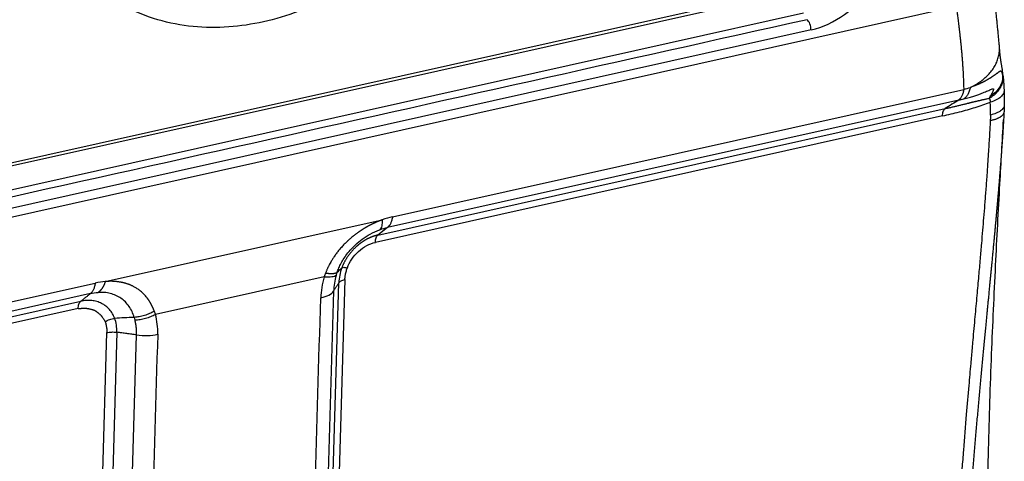
# Model space of a CAD drawing. Units: millimetres. Extents: x 1223 to 1680, y 481 to 804.
# Drawn here: x 1313 to 1350, y 546 to 562 of the extents above; entities that cross this region are included whole.
import ezdxf

# ---------------------------------------------------------------- set-up
doc = ezdxf.new("R2010")
doc.units = ezdxf.units.MM
doc.header["$LTSCALE"] = 65.395
doc.layers.add('1', color=7, linetype='CONTINUOUS', true_color=0xffffff)

msp = doc.modelspace()

# ---------------------------------------------------------------- linework, layer by layer
at = {"layer": '1', "color": 0, "linetype": 'Continuous', "lineweight": 25}
for p, q in [((1300.573, 554.192), (1342.373, 563.507)), ((1342.386, 563.373), (1300.585, 554.059)), ((1295.536, 551.019), (1348.326, 562.782)), ((1300.759, 553.215), (1342.559, 562.53)), ((1342.841, 561.887), (1301.04, 552.573)), ((1327.036, 554.836), (1348.608, 559.643)), ((1326.484, 554.145), (1347.904, 558.918)), ((1348.426, 559.243), (1326.851, 554.436)), ((1347.808, 558.642), (1326.389, 553.869)), ((1316.188, 552.39), (1326.648, 554.721)), ((1326.851, 554.436), (1326.484, 554.145)), ((1294.237, 547.528), (1315.81, 552.335)), ((1324.454, 552.563), (1318.082, 551.143)), ((1324.582, 537.852), (1325.007, 552.343)), ((1325.239, 552.467), (1324.814, 537.975)), ((1315.625, 551.934), (1294.05, 547.127)), ((1324.811, 552.032), (1324.386, 537.541)), ((1293.839, 546.871), (1315.258, 551.643)), ((1315.163, 551.368), (1293.743, 546.595)), ((1315.821, 535.971), (1316.245, 550.463)), ((1316.625, 550.475), (1316.2, 535.984)), ((1316.946, 535.883), (1317.371, 550.374))]:
    msp.add_line(p, q, dxfattribs=at)
for centre, major_axis, ratio, start_param, end_param in [((1342.928, 564.876), (1.98, 2.64), 0.777014, 3.878632, 5.711106), ((1342.689, 562.001), (0.065, -0.293), 0.466116, 1.072155, 2.667312), ((1342.396, 556.983), (-5.018, -6.689), 0.777031, 2.319137, 2.383444), ((1323.796, 552.169), (-1.05, 0.031), 0.423066, 2.11112, 2.896598), ((1317.638, 550.797), (1.05, -0.031), 0.423066, 4.467241, 5.252741)]:
    msp.add_ellipse(centre, major_axis=major_axis, ratio=ratio, start_param=start_param, end_param=end_param, dxfattribs=at)
for points, knots in [([(1330.902, 570.509), (1330.619, 569.604), (1329.75, 567.667), (1327.595, 565.006), (1325.321, 563.378), (1323.482, 562.553), (1322.167, 562.165), (1320.858, 561.968), (1319.043, 561.98), (1316.835, 562.609), (1314.81, 564.339), (1314.044, 565.911), (1313.81, 566.701)], [0, 0, 0, 0, 0.117269, 0.244858, 0.372447, 0.436241, 0.500035, 0.56383, 0.627624, 0.755213, 0.882802, 1, 1, 1, 1]), ([(1348.326, 562.782), (1348.329, 562.762), (1348.335, 562.719), (1348.344, 562.652), (1348.354, 562.577), (1348.365, 562.496), (1348.376, 562.408), (1348.389, 562.312), (1348.402, 562.21), (1348.415, 562.101), (1348.43, 561.981), (1348.445, 561.851), (1348.46, 561.716), (1348.475, 561.584), (1348.489, 561.454), (1348.502, 561.327), (1348.515, 561.191), (1348.528, 561.045), (1348.541, 560.889), (1348.554, 560.733), (1348.565, 560.577), (1348.574, 560.436), (1348.585, 560.254), (1348.594, 560.07), (1348.601, 559.88), (1348.605, 559.75), (1348.607, 559.675), (1348.608, 559.643)], [0, 0, 0, 0, 0.019741, 0.041693, 0.065858, 0.092234, 0.120823, 0.151623, 0.184634, 0.219856, 0.257288, 0.301532, 0.344901, 0.387396, 0.429017, 0.469767, 0.509644, 0.559285, 0.608857, 0.658359, 0.707791, 0.757151, 0.792125, 0.879143, 0.93003, 0.970315, 1, 1, 1, 1]), ([(1348.859, 559.72), (1348.985, 559.78), (1349.106, 559.849), (1349.276, 559.968), (1349.331, 560.01), (1349.435, 560.099), (1349.484, 560.145), (1349.577, 560.242), (1349.621, 560.293), (1349.7, 560.397), (1349.737, 560.451), (1349.802, 560.562), (1349.83, 560.619), (1349.879, 560.734), (1349.899, 560.793), (1349.931, 560.911), (1349.943, 560.971), (1349.958, 561.091), (1349.961, 561.151), (1349.959, 561.255), (1349.956, 561.299), (1349.951, 561.343)], [0, 0, 0, 0, 0.186176, 0.186176, 0.279265, 0.279265, 0.372353, 0.372353, 0.465441, 0.465441, 0.558529, 0.558529, 0.651617, 0.651617, 0.744706, 0.744706, 0.837794, 0.837794, 0.930882, 0.930882, 1, 1, 1, 1]), ([(1350.082, 560.197), (1350.081, 560.202), (1350.078, 560.212), (1350.074, 560.227), (1350.07, 560.241), (1350.066, 560.255), (1350.062, 560.267), (1350.057, 560.279), (1350.053, 560.29), (1350.049, 560.299), (1350.045, 560.307), (1350.041, 560.313), (1350.036, 560.318), (1350.032, 560.321), (1350.028, 560.323), (1350.024, 560.324), (1350.02, 560.324), (1350.017, 560.324), (1350.013, 560.324), (1350.01, 560.325), (1350.008, 560.326), (1350.005, 560.328), (1350.002, 560.329), (1349.998, 560.329), (1349.993, 560.329), (1349.987, 560.329), (1349.981, 560.327), (1349.974, 560.324), (1349.965, 560.319), (1349.956, 560.313), (1349.945, 560.306), (1349.933, 560.298), (1349.919, 560.288), (1349.904, 560.277), (1349.887, 560.264), (1349.872, 560.253), (1349.859, 560.244), (1349.85, 560.238), (1349.84, 560.231), (1349.83, 560.223), (1349.82, 560.216), (1349.809, 560.208), (1349.797, 560.199), (1349.786, 560.191), (1349.773, 560.182), (1349.761, 560.173), (1349.747, 560.163), (1349.734, 560.153), (1349.719, 560.143), (1349.704, 560.133), (1349.689, 560.123), (1349.673, 560.112), (1349.657, 560.101), (1349.639, 560.09), (1349.622, 560.078), (1349.603, 560.067), (1349.584, 560.055), (1349.565, 560.043), (1349.544, 560.031), (1349.523, 560.018), (1349.502, 560.006), (1349.479, 559.993), (1349.456, 559.98), (1349.432, 559.967), (1349.407, 559.954), (1349.382, 559.941), (1349.356, 559.927), (1349.329, 559.914), (1349.301, 559.9), (1349.272, 559.887), (1349.243, 559.873), (1349.212, 559.859), (1349.181, 559.845), (1349.149, 559.831), (1349.116, 559.817), (1349.082, 559.803), (1349.047, 559.789), (1349.012, 559.775), (1348.975, 559.761), (1348.937, 559.748), (1348.899, 559.734), (1348.873, 559.725), (1348.859, 559.72)], [0, 0, 0, 0, 0.016482, 0.032335, 0.047582, 0.062246, 0.076353, 0.089925, 0.102988, 0.115576, 0.127714, 0.139393, 0.150573, 0.161223, 0.171319, 0.180813, 0.189629, 0.197707, 0.205006, 0.211505, 0.215847, 0.221278, 0.227807, 0.235444, 0.244198, 0.254075, 0.265067, 0.277157, 0.290345, 0.304632, 0.320011, 0.336474, 0.354016, 0.372634, 0.392322, 0.413078, 0.422266, 0.431614, 0.441119, 0.450783, 0.460604, 0.470583, 0.480719, 0.491012, 0.501462, 0.512069, 0.522832, 0.533752, 0.544829, 0.556063, 0.567454, 0.579001, 0.590706, 0.602569, 0.61459, 0.626768, 0.639105, 0.651599, 0.664253, 0.677065, 0.690037, 0.703169, 0.716461, 0.729913, 0.743526, 0.757301, 0.771238, 0.785338, 0.799601, 0.814028, 0.828618, 0.843372, 0.85829, 0.873373, 0.888621, 0.904034, 0.919614, 0.935359, 0.951269, 0.967346, 0.98359, 1, 1, 1, 1]), ([(1350.082, 560.197), (1350.086, 560.119), (1350.078, 560.041), (1350.039, 559.888), (1350.008, 559.813), (1349.927, 559.672), (1349.875, 559.605), (1349.756, 559.485), (1349.687, 559.431), (1349.612, 559.385)], [0, 0, 0, 0, 0.25, 0.25, 0.5, 0.5, 0.75, 0.75, 1, 1, 1, 1]), ([(1350.104, 560.043), (1350.104, 560.041), (1350.105, 560.037), (1350.105, 560.028), (1350.106, 560.018), (1350.107, 560.007), (1350.108, 559.996), (1350.109, 559.985), (1350.11, 559.974), (1350.111, 559.962), (1350.112, 559.95), (1350.113, 559.938), (1350.114, 559.922), (1350.116, 559.903), (1350.117, 559.88), (1350.119, 559.856), (1350.12, 559.831), (1350.122, 559.806), (1350.123, 559.781), (1350.125, 559.754), (1350.126, 559.728), (1350.128, 559.701), (1350.129, 559.673), (1350.131, 559.644), (1350.132, 559.625), (1350.132, 559.616)], [0, 0, 0, 0, 0.012358, 0.043195, 0.074064, 0.104972, 0.135927, 0.166933, 0.198, 0.229132, 0.260336, 0.29162, 0.32299, 0.379628, 0.436092, 0.492422, 0.548656, 0.604836, 0.661001, 0.717194, 0.773453, 0.829823, 0.886343, 0.943055, 1, 1, 1, 1]), ([(1348.859, 559.72), (1348.849, 559.67), (1348.835, 559.622), (1348.803, 559.533), (1348.784, 559.491), (1348.74, 559.417), (1348.717, 559.384), (1348.665, 559.328), (1348.638, 559.304), (1348.61, 559.285)], [0, 0, 0, 0, 0.25, 0.25, 0.5, 0.5, 0.75, 0.75, 1, 1, 1, 1]), ([(1348.61, 559.285), (1348.681, 559.303), (1348.814, 559.338), (1348.99, 559.391), (1349.141, 559.442), (1349.268, 559.489), (1349.377, 559.533), (1349.472, 559.572), (1349.553, 559.608), (1349.623, 559.639), (1349.681, 559.662), (1349.722, 559.671), (1349.737, 559.652), (1349.723, 559.601), (1349.694, 559.538), (1349.661, 559.474), (1349.633, 559.423), (1349.617, 559.394), (1349.612, 559.385)], [0, 0, 0, 0, 0.113201, 0.21821, 0.312802, 0.398082, 0.47543, 0.546146, 0.610944, 0.670493, 0.725555, 0.775546, 0.821204, 0.86452, 0.906618, 0.946776, 0.983645, 1, 1, 1, 1]), ([(1347.904, 558.918), (1347.925, 558.922), (1347.966, 558.932), (1348.028, 558.945), (1348.089, 558.959), (1348.151, 558.974), (1348.212, 558.988), (1348.273, 559.002), (1348.334, 559.017), (1348.395, 559.031), (1348.456, 559.046), (1348.517, 559.06), (1348.577, 559.075), (1348.637, 559.09), (1348.697, 559.105), (1348.746, 559.118), (1348.784, 559.127), (1348.812, 559.134), (1348.842, 559.142), (1348.873, 559.149), (1348.905, 559.157), (1348.939, 559.166), (1348.975, 559.174), (1349.011, 559.183), (1349.05, 559.192), (1349.089, 559.201), (1349.131, 559.211), (1349.173, 559.221), (1349.218, 559.231), (1349.263, 559.241), (1349.31, 559.252), (1349.359, 559.263), (1349.409, 559.274), (1349.461, 559.285), (1349.514, 559.296), (1349.551, 559.304), (1349.569, 559.308)], [0, 0, 0, 0, 0.035825, 0.071645, 0.107456, 0.143255, 0.179038, 0.214801, 0.25054, 0.286253, 0.321934, 0.357581, 0.393189, 0.428754, 0.464273, 0.499741, 0.515646, 0.532516, 0.550352, 0.569153, 0.588918, 0.609646, 0.631336, 0.653985, 0.677591, 0.702153, 0.727669, 0.754137, 0.781555, 0.809922, 0.839235, 0.869496, 0.900701, 0.932853, 0.965952, 1, 1, 1, 1]), ([(1348.607, 559.644), (1348.601, 559.598), (1348.593, 559.554), (1348.571, 559.473), (1348.557, 559.435), (1348.526, 559.367), (1348.509, 559.337), (1348.47, 559.284), (1348.448, 559.262), (1348.425, 559.244)], [0, 0, 0, 0, 0.25, 0.25, 0.5, 0.5, 0.75, 0.75, 1, 1, 1, 1]), ([(1349.613, 559.159), (1349.613, 559.162), (1349.614, 559.167), (1349.614, 559.174), (1349.615, 559.181), (1349.615, 559.188), (1349.615, 559.194), (1349.615, 559.201), (1349.615, 559.207), (1349.614, 559.214), (1349.614, 559.22), (1349.613, 559.226), (1349.612, 559.231), (1349.611, 559.237), (1349.61, 559.242), (1349.608, 559.248), (1349.607, 559.253), (1349.605, 559.258), (1349.603, 559.263), (1349.602, 559.267), (1349.599, 559.272), (1349.597, 559.276), (1349.595, 559.28), (1349.592, 559.284), (1349.589, 559.288), (1349.586, 559.292), (1349.583, 559.295), (1349.58, 559.299), (1349.576, 559.302), (1349.573, 559.305), (1349.57, 559.307), (1349.569, 559.308)], [0, 0, 0, 0, 0.034488, 0.068665, 0.102563, 0.136217, 0.16966, 0.202929, 0.236059, 0.269086, 0.302044, 0.334972, 0.367905, 0.400879, 0.433929, 0.467092, 0.500402, 0.533893, 0.567601, 0.601556, 0.635792, 0.67034, 0.705231, 0.740493, 0.776156, 0.812247, 0.848791, 0.885815, 0.923342, 0.961397, 1, 1, 1, 1]), ([(1350.132, 559.615), (1350.137, 559.572), (1350.128, 559.528), (1350.086, 559.441), (1350.052, 559.399), (1349.961, 559.319), (1349.904, 559.281), (1349.771, 559.214), (1349.695, 559.184), (1349.613, 559.159)], [0, 0, 0, 0, 0.25, 0.25, 0.5, 0.5, 0.75, 0.75, 1, 1, 1, 1]), ([(1350.132, 559.615), (1350.133, 559.6), (1350.134, 559.569), (1350.136, 559.523), (1350.137, 559.476), (1350.139, 559.43), (1350.14, 559.384), (1350.14, 559.338), (1350.141, 559.292), (1350.141, 559.246), (1350.141, 559.201), (1350.141, 559.155), (1350.141, 559.109), (1350.14, 559.079), (1350.14, 559.064)], [0, 0, 0, 0, 0.084637, 0.169031, 0.253182, 0.337093, 0.420766, 0.504202, 0.587403, 0.670374, 0.753116, 0.835632, 0.917926, 1, 1, 1, 1]), ([(1347.808, 558.642), (1347.809, 558.674), (1347.812, 558.705), (1347.821, 558.762), (1347.828, 558.788), (1347.844, 558.835), (1347.854, 558.856), (1347.877, 558.892), (1347.89, 558.907), (1347.904, 558.918)], [0, 0, 0, 0, 0.25, 0.25, 0.5, 0.5, 0.75, 0.75, 1, 1, 1, 1]), ([(1350.139, 559.064), (1350.141, 559.024), (1350.13, 558.984), (1350.084, 558.908), (1350.049, 558.871), (1349.958, 558.804), (1349.902, 558.773), (1349.772, 558.719), (1349.699, 558.696), (1349.619, 558.677)], [0, 0, 0, 0, 0.25, 0.25, 0.5, 0.5, 0.75, 0.75, 1, 1, 1, 1]), ([(1349.619, 558.677), (1349.619, 558.668), (1349.618, 558.65), (1349.617, 558.622), (1349.616, 558.593), (1349.615, 558.562), (1349.614, 558.529), (1349.612, 558.495), (1349.611, 558.472), (1349.61, 558.46)], [0, 0, 0, 0, 0.122258, 0.251376, 0.387357, 0.530207, 0.679929, 0.836525, 1, 1, 1, 1]), ([(1349.61, 558.46), (1349.607, 558.406), (1349.601, 558.285), (1349.59, 558.08), (1349.575, 557.83), (1349.557, 557.536), (1349.536, 557.197), (1349.51, 556.814), (1349.478, 556.355), (1349.441, 555.846), (1349.399, 555.313), (1349.359, 554.812), (1349.319, 554.321), (1349.275, 553.805), (1349.225, 553.228), (1349.167, 552.574), (1349.101, 551.844), (1349.028, 551.037), (1348.968, 550.369), (1348.915, 549.78), (1348.864, 549.209), (1348.791, 548.378), (1348.698, 547.288), (1348.613, 546.242), (1348.542, 545.327), (1348.49, 544.628), (1348.44, 543.931), (1348.402, 543.353), (1348.372, 542.896), (1348.351, 542.558), (1348.331, 542.221), (1348.319, 541.996), (1348.313, 541.883)], [0, 0, 0, 0, 0.009733, 0.02215, 0.037252, 0.055043, 0.075524, 0.098698, 0.124567, 0.158702, 0.190884, 0.221107, 0.24937, 0.279562, 0.314347, 0.353726, 0.3977, 0.446272, 0.499444, 0.518233, 0.552646, 0.602689, 0.668368, 0.749687, 0.791859, 0.834014, 0.876153, 0.918275, 0.938703, 0.959134, 0.979566, 1, 1, 1, 1]), ([(1350.113, 558.492), (1350.112, 558.467), (1350.108, 558.408), (1350.103, 558.314), (1350.096, 558.21), (1350.09, 558.105), (1350.083, 557.998), (1350.076, 557.889), (1350.069, 557.779), (1350.061, 557.668), (1350.053, 557.554), (1350.045, 557.44), (1350.037, 557.323), (1350.028, 557.206), (1350.019, 557.086), (1350.01, 556.965), (1350, 556.843), (1349.991, 556.719), (1349.981, 556.593), (1349.971, 556.466), (1349.96, 556.337), (1349.949, 556.207), (1349.939, 556.075), (1349.927, 555.941), (1349.916, 555.806), (1349.904, 555.67), (1349.892, 555.532), (1349.88, 555.392), (1349.868, 555.251), (1349.855, 555.108), (1349.842, 554.964), (1349.829, 554.818), (1349.815, 554.67), (1349.802, 554.521), (1349.788, 554.371), (1349.774, 554.219), (1349.759, 554.065), (1349.745, 553.91), (1349.73, 553.753), (1349.715, 553.595), (1349.7, 553.435), (1349.684, 553.274), (1349.669, 553.111), (1349.653, 552.947), (1349.637, 552.781), (1349.621, 552.613), (1349.605, 552.445), (1349.588, 552.274), (1349.571, 552.102), (1349.555, 551.929), (1349.538, 551.754), (1349.52, 551.577), (1349.503, 551.399), (1349.486, 551.22), (1349.468, 551.039), (1349.451, 550.856), (1349.431, 550.65), (1349.408, 550.418), (1349.384, 550.162), (1349.359, 549.902), (1349.334, 549.639), (1349.308, 549.372), (1349.283, 549.103), (1349.257, 548.83), (1349.232, 548.555), (1349.206, 548.276), (1349.18, 547.994), (1349.155, 547.708), (1349.129, 547.42), (1349.103, 547.128), (1349.077, 546.834), (1349.052, 546.536), (1349.026, 546.235), (1349.001, 545.931), (1348.976, 545.623), (1348.951, 545.313), (1348.926, 545), (1348.901, 544.683), (1348.877, 544.364), (1348.854, 544.041), (1348.83, 543.715), (1348.807, 543.387), (1348.785, 543.055), (1348.763, 542.72), (1348.741, 542.382), (1348.727, 542.156), (1348.72, 542.043)], [0, 0, 0, 0, 0.004532, 0.010659, 0.016882, 0.023201, 0.029617, 0.036129, 0.042737, 0.049442, 0.056243, 0.06314, 0.070134, 0.077224, 0.084411, 0.091694, 0.099073, 0.106548, 0.11412, 0.121788, 0.129552, 0.137412, 0.145368, 0.15342, 0.161568, 0.169813, 0.178153, 0.186589, 0.195121, 0.203748, 0.212472, 0.221291, 0.230205, 0.239215, 0.248321, 0.257522, 0.266818, 0.276209, 0.285696, 0.295278, 0.304955, 0.314727, 0.324593, 0.334555, 0.344611, 0.354762, 0.365007, 0.375347, 0.385781, 0.396309, 0.406932, 0.417648, 0.428459, 0.439364, 0.450362, 0.461454, 0.472639, 0.488048, 0.503656, 0.519465, 0.535473, 0.55168, 0.568086, 0.584692, 0.601496, 0.618499, 0.6357, 0.653099, 0.670696, 0.688491, 0.706483, 0.724673, 0.74306, 0.761644, 0.780426, 0.799404, 0.818579, 0.837951, 0.857519, 0.877284, 0.897246, 0.917404, 0.937759, 0.95831, 0.979057, 1, 1, 1, 1]), ([(1349.49, 542.333), (1349.498, 543.571), (1349.535, 545.999), (1349.651, 549.555), (1349.803, 552.9), (1349.963, 555.853), (1350.066, 557.688), (1350.113, 558.493)], [0, 0, 0, 0, 0.235039, 0.458639, 0.66476, 0.853158, 1, 1, 1, 1]), ([(1327.036, 554.836), (1327.028, 554.79), (1327.019, 554.746), (1326.996, 554.665), (1326.982, 554.627), (1326.951, 554.559), (1326.933, 554.529), (1326.894, 554.476), (1326.873, 554.454), (1326.851, 554.436)], [0, 0, 0, 0, 0.25, 0.25, 0.5, 0.5, 0.75, 0.75, 1, 1, 1, 1]), ([(1326.648, 554.721), (1326.64, 554.718), (1326.625, 554.713), (1326.601, 554.704), (1326.578, 554.695), (1326.554, 554.686), (1326.531, 554.677), (1326.507, 554.667), (1326.483, 554.658), (1326.459, 554.648), (1326.435, 554.637), (1326.411, 554.627), (1326.387, 554.616), (1326.362, 554.605), (1326.338, 554.594), (1326.314, 554.583), (1326.289, 554.571), (1326.264, 554.559), (1326.24, 554.547), (1326.215, 554.534), (1326.19, 554.521), (1326.165, 554.508), (1326.14, 554.495), (1326.116, 554.482), (1326.091, 554.468), (1326.066, 554.454), (1326.04, 554.439), (1326.015, 554.425), (1325.99, 554.41), (1325.965, 554.395), (1325.942, 554.38), (1325.92, 554.367), (1325.9, 554.354), (1325.88, 554.341), (1325.862, 554.329), (1325.847, 554.318), (1325.832, 554.309), (1325.816, 554.297), (1325.797, 554.285), (1325.776, 554.271), (1325.749, 554.252), (1325.71, 554.225), (1325.674, 554.199), (1325.645, 554.178), (1325.625, 554.163), (1325.599, 554.143), (1325.558, 554.111), (1325.509, 554.071), (1325.456, 554.026), (1325.411, 553.987), (1325.37, 553.949), (1325.341, 553.923), (1325.315, 553.899), (1325.286, 553.871), (1325.24, 553.826), (1325.186, 553.771), (1325.13, 553.71), (1325.075, 553.649), (1325.024, 553.588), (1324.975, 553.528), (1324.93, 553.469), (1324.886, 553.409), (1324.855, 553.366), (1324.834, 553.336), (1324.821, 553.316), (1324.802, 553.289), (1324.78, 553.254), (1324.753, 553.211), (1324.719, 553.154), (1324.68, 553.086), (1324.647, 553.025), (1324.624, 552.979), (1324.609, 552.948), (1324.593, 552.914), (1324.576, 552.878), (1324.559, 552.84), (1324.542, 552.799), (1324.524, 552.757), (1324.513, 552.727), (1324.507, 552.712)], [0, 0, 0, 0, 0.008653, 0.017347, 0.026083, 0.03486, 0.043678, 0.052538, 0.061439, 0.070381, 0.079364, 0.088388, 0.097452, 0.106558, 0.115704, 0.124891, 0.134118, 0.143385, 0.152693, 0.162041, 0.171428, 0.180855, 0.190321, 0.199828, 0.209374, 0.218959, 0.228585, 0.23825, 0.247956, 0.257701, 0.267486, 0.275353, 0.283229, 0.291114, 0.299008, 0.303884, 0.309605, 0.316172, 0.323584, 0.331841, 0.340943, 0.356292, 0.378473, 0.384304, 0.392293, 0.40244, 0.416981, 0.442988, 0.463916, 0.484845, 0.501457, 0.517939, 0.522755, 0.536033, 0.557756, 0.584694, 0.611605, 0.638197, 0.664751, 0.689242, 0.71375, 0.737495, 0.761099, 0.765957, 0.773748, 0.784469, 0.798114, 0.814672, 0.834137, 0.863403, 0.892056, 0.902832, 0.914385, 0.926714, 0.939819, 0.9537, 0.968357, 0.98379, 1, 1, 1, 1]), ([(1326.648, 554.721), (1326.649, 554.677), (1326.648, 554.636), (1326.641, 554.559), (1326.635, 554.524), (1326.619, 554.46), (1326.609, 554.432), (1326.585, 554.384), (1326.571, 554.364), (1326.555, 554.348)], [0, 0, 0, 0, 0.25, 0.25, 0.5, 0.5, 0.75, 0.75, 1, 1, 1, 1]), ([(1324.947, 552.744), (1324.956, 552.768), (1324.986, 552.851), (1325.049, 552.996), (1325.148, 553.182), (1325.276, 553.376), (1325.439, 553.581), (1325.644, 553.791), (1325.896, 553.999), (1326.202, 554.196), (1326.43, 554.301), (1326.552, 554.347), (1326.555, 554.348)], [0, 0, 0, 0, 0.033916, 0.115948, 0.206013, 0.305268, 0.415006, 0.536966, 0.673257, 0.82563, 0.996143, 1, 1, 1, 1]), ([(1326.485, 554.144), (1326.479, 554.143), (1326.468, 554.141), (1326.452, 554.137), (1326.436, 554.133), (1326.419, 554.129), (1326.403, 554.124), (1326.387, 554.119), (1326.371, 554.115), (1326.354, 554.11), (1326.338, 554.104), (1326.322, 554.099), (1326.306, 554.094), (1326.289, 554.088), (1326.273, 554.082), (1326.257, 554.076), (1326.241, 554.069), (1326.225, 554.063), (1326.209, 554.056), (1326.193, 554.05), (1326.177, 554.043), (1326.161, 554.035), (1326.145, 554.028), (1326.129, 554.02), (1326.113, 554.013), (1326.097, 554.005), (1326.082, 553.997), (1326.066, 553.989), (1326.05, 553.98), (1326.035, 553.972), (1326.019, 553.963), (1326.004, 553.954), (1325.988, 553.945), (1325.973, 553.936), (1325.957, 553.926), (1325.942, 553.917), (1325.927, 553.907), (1325.912, 553.897), (1325.897, 553.887), (1325.882, 553.877), (1325.867, 553.867), (1325.852, 553.856), (1325.838, 553.846), (1325.823, 553.835), (1325.808, 553.824), (1325.794, 553.813), (1325.779, 553.802), (1325.765, 553.79), (1325.751, 553.779), (1325.737, 553.767), (1325.723, 553.756), (1325.709, 553.744), (1325.695, 553.732), (1325.681, 553.719), (1325.662, 553.702), (1325.638, 553.68), (1325.608, 553.651), (1325.58, 553.623), (1325.552, 553.593), (1325.524, 553.563), (1325.497, 553.533), (1325.47, 553.502), (1325.444, 553.47), (1325.419, 553.438), (1325.394, 553.406), (1325.37, 553.373), (1325.347, 553.339), (1325.324, 553.305), (1325.302, 553.271), (1325.281, 553.237), (1325.26, 553.202), (1325.24, 553.166), (1325.221, 553.131), (1325.202, 553.095), (1325.185, 553.058), (1325.168, 553.022), (1325.151, 552.985), (1325.136, 552.948), (1325.126, 552.923), (1325.121, 552.911)], [0, 0, 0, 0, 0.009523, 0.019044, 0.028563, 0.038081, 0.047597, 0.057111, 0.066624, 0.076134, 0.085643, 0.09515, 0.104655, 0.114158, 0.12366, 0.133159, 0.142657, 0.152152, 0.161646, 0.171138, 0.180628, 0.190116, 0.199601, 0.209085, 0.218567, 0.228047, 0.237524, 0.247, 0.256473, 0.265944, 0.275413, 0.28488, 0.294345, 0.303808, 0.313268, 0.322726, 0.332182, 0.341636, 0.351087, 0.360536, 0.369983, 0.379428, 0.38887, 0.398309, 0.407747, 0.417182, 0.426614, 0.436044, 0.445472, 0.454897, 0.46432, 0.47374, 0.483157, 0.492572, 0.501985, 0.522767, 0.543542, 0.564311, 0.585074, 0.605832, 0.626585, 0.647334, 0.668079, 0.688822, 0.709562, 0.7303, 0.751037, 0.771773, 0.792509, 0.813246, 0.833984, 0.854724, 0.875466, 0.89621, 0.916959, 0.937711, 0.958469, 0.979231, 1, 1, 1, 1]), ([(1326.389, 553.869), (1326.39, 553.901), (1326.393, 553.932), (1326.402, 553.989), (1326.409, 554.015), (1326.425, 554.062), (1326.435, 554.083), (1326.458, 554.119), (1326.471, 554.133), (1326.485, 554.144)], [0, 0, 0, 0, 0.25, 0.25, 0.5, 0.5, 0.75, 0.75, 1, 1, 1, 1]), ([(1324.908, 552.622), (1324.892, 552.607), (1324.871, 552.595), (1324.816, 552.575), (1324.782, 552.567), (1324.705, 552.557), (1324.661, 552.555), (1324.564, 552.555), (1324.511, 552.558), (1324.454, 552.563)], [0, 0, 0, 0, 0.25, 0.25, 0.5, 0.5, 0.75, 0.75, 1, 1, 1, 1]), ([(1324.908, 552.622), (1324.878, 552.523), (1324.855, 552.424), (1324.823, 552.227), (1324.813, 552.129), (1324.811, 552.032)], [0, 0, 0, 0, 0.5, 0.5, 1, 1, 1, 1]), ([(1325.122, 552.911), (1325.086, 552.817), (1325.059, 552.721), (1325.021, 552.531), (1325.01, 552.436), (1325.007, 552.343)], [0, 0, 0, 0, 0.5, 0.5, 1, 1, 1, 1]), ([(1325.121, 552.911), (1325.128, 552.916), (1325.138, 552.92), (1325.163, 552.926), (1325.178, 552.927), (1325.214, 552.927), (1325.234, 552.926), (1325.278, 552.921), (1325.303, 552.917), (1325.329, 552.912)], [0, 0, 0, 0, 0.25, 0.25, 0.5, 0.5, 0.75, 0.75, 1, 1, 1, 1]), ([(1325.239, 552.467), (1325.24, 552.515), (1325.249, 552.612), (1325.278, 552.76), (1325.31, 552.861), (1325.329, 552.912)], [0, 0, 0, 0, 0.333334, 0.666667, 1, 1, 1, 1]), ([(1315.81, 552.335), (1315.802, 552.289), (1315.793, 552.245), (1315.77, 552.163), (1315.756, 552.125), (1315.725, 552.057), (1315.707, 552.027), (1315.668, 551.974), (1315.647, 551.952), (1315.625, 551.934)], [0, 0, 0, 0, 0.25, 0.25, 0.5, 0.5, 0.75, 0.75, 1, 1, 1, 1]), ([(1318.039, 551.271), (1318.036, 551.277), (1318.031, 551.291), (1318.024, 551.31), (1318.016, 551.33), (1318.008, 551.349), (1318, 551.368), (1317.992, 551.386), (1317.984, 551.405), (1317.976, 551.423), (1317.968, 551.441), (1317.959, 551.458), (1317.951, 551.476), (1317.942, 551.493), (1317.934, 551.51), (1317.925, 551.526), (1317.916, 551.543), (1317.907, 551.559), (1317.898, 551.575), (1317.889, 551.591), (1317.88, 551.606), (1317.871, 551.621), (1317.862, 551.636), (1317.852, 551.651), (1317.843, 551.665), (1317.834, 551.68), (1317.824, 551.694), (1317.814, 551.708), (1317.805, 551.721), (1317.795, 551.735), (1317.786, 551.748), (1317.776, 551.761), (1317.729, 551.823), (1317.647, 551.916), (1317.531, 552.021), (1317.439, 552.091), (1317.37, 552.137), (1317.317, 552.169), (1317.272, 552.194), (1317.231, 552.215), (1317.193, 552.233), (1317.16, 552.249), (1317.131, 552.261), (1317.111, 552.269), (1317.096, 552.275), (1317.082, 552.28), (1317.063, 552.287), (1317.034, 552.297), (1316.999, 552.308), (1316.97, 552.317), (1316.951, 552.322), (1316.942, 552.325), (1316.933, 552.327), (1316.924, 552.33), (1316.915, 552.332), (1316.906, 552.335), (1316.896, 552.337), (1316.887, 552.34), (1316.878, 552.342), (1316.869, 552.345), (1316.859, 552.347), (1316.85, 552.349), (1316.842, 552.352), (1316.832, 552.353), (1316.82, 552.356), (1316.805, 552.358), (1316.78, 552.363), (1316.747, 552.368), (1316.703, 552.375), (1316.656, 552.381), (1316.607, 552.387), (1316.563, 552.392), (1316.533, 552.394), (1316.513, 552.396), (1316.499, 552.396), (1316.484, 552.397), (1316.469, 552.398), (1316.454, 552.398), (1316.44, 552.398), (1316.425, 552.399), (1316.41, 552.399), (1316.395, 552.399), (1316.38, 552.399), (1316.366, 552.399), (1316.351, 552.399), (1316.336, 552.398), (1316.321, 552.398), (1316.306, 552.397), (1316.291, 552.397), (1316.277, 552.396), (1316.262, 552.395), (1316.247, 552.395), (1316.232, 552.394), (1316.217, 552.393), (1316.203, 552.392), (1316.193, 552.391), (1316.188, 552.39)], [0, 0, 0, 0, 0.00845, 0.01685, 0.0252, 0.0335, 0.04175, 0.04995, 0.058101, 0.066203, 0.074255, 0.082257, 0.090211, 0.098116, 0.105972, 0.113778, 0.121537, 0.129246, 0.136907, 0.14452, 0.152085, 0.159602, 0.167071, 0.174493, 0.181866, 0.189193, 0.196472, 0.203704, 0.210888, 0.218025, 0.225114, 0.232155, 0.239147, 0.326275, 0.395914, 0.447918, 0.482175, 0.507716, 0.530948, 0.551863, 0.570451, 0.586702, 0.600611, 0.612171, 0.615745, 0.622042, 0.631064, 0.642812, 0.661888, 0.678937, 0.683048, 0.68716, 0.691275, 0.695392, 0.699511, 0.703634, 0.707758, 0.711885, 0.716015, 0.720148, 0.724283, 0.728421, 0.732561, 0.734949, 0.741217, 0.748584, 0.754596, 0.772934, 0.790984, 0.810669, 0.832654, 0.85238, 0.865022, 0.870565, 0.876573, 0.88257, 0.888554, 0.894527, 0.900489, 0.906438, 0.912375, 0.918301, 0.924215, 0.930116, 0.936006, 0.941884, 0.94775, 0.953603, 0.959445, 0.965275, 0.971093, 0.976898, 0.982692, 0.988473, 0.994243, 1, 1, 1, 1]), ([(1325.007, 552.343), (1325.015, 552.356), (1325.027, 552.369), (1325.055, 552.393), (1325.073, 552.405), (1325.112, 552.426), (1325.135, 552.436), (1325.184, 552.453), (1325.21, 552.46), (1325.239, 552.467)], [0, 0, 0, 0, 0.25, 0.25, 0.5, 0.5, 0.75, 0.75, 1, 1, 1, 1]), ([(1317.277, 551.038), (1317.256, 551.114), (1317.229, 551.187), (1317.164, 551.325), (1317.127, 551.391), (1317.043, 551.512), (1316.949, 551.625), (1316.782, 551.765), (1316.655, 551.836), (1316.521, 551.896), (1316.451, 551.921), (1316.305, 551.957), (1316.23, 551.97), (1316.074, 551.983), (1315.995, 551.983), (1315.914, 551.977)], [0, 0, 0, 0, 0.125, 0.125, 0.25, 0.25, 0.375, 0.5, 0.625, 0.625, 0.75, 0.75, 0.875, 0.875, 1, 1, 1, 1]), ([(1315.163, 551.368), (1315.164, 551.4), (1315.167, 551.43), (1315.176, 551.487), (1315.183, 551.514), (1315.199, 551.561), (1315.209, 551.582), (1315.232, 551.618), (1315.244, 551.632), (1315.258, 551.643)], [0, 0, 0, 0, 0.25, 0.25, 0.5, 0.5, 0.75, 0.75, 1, 1, 1, 1]), ([(1316.542, 550.999), (1316.519, 551.062), (1316.491, 551.121), (1316.425, 551.233), (1316.388, 551.285), (1316.304, 551.381), (1316.258, 551.425), (1316.158, 551.502), (1316.105, 551.536), (1315.991, 551.593), (1315.931, 551.616), (1315.806, 551.652), (1315.741, 551.664), (1315.608, 551.678), (1315.539, 551.679), (1315.4, 551.669), (1315.329, 551.659), (1315.259, 551.643)], [0, 0, 0, 0, 0.125, 0.125, 0.25, 0.25, 0.375, 0.375, 0.5, 0.5, 0.625, 0.625, 0.75, 0.75, 0.875, 0.875, 1, 1, 1, 1]), ([(1315.163, 551.368), (1315.164, 551.368), (1315.167, 551.368), (1315.172, 551.369), (1315.18, 551.37), (1315.19, 551.371), (1315.202, 551.373), (1315.221, 551.375), (1315.246, 551.377), (1315.276, 551.378), (1315.311, 551.38), (1315.354, 551.382), (1315.393, 551.382), (1315.423, 551.382), (1315.441, 551.381), (1315.458, 551.38), (1315.476, 551.379), (1315.49, 551.378), (1315.5, 551.377), (1315.509, 551.376), (1315.521, 551.374), (1315.539, 551.371), (1315.559, 551.367), (1315.591, 551.36), (1315.629, 551.351), (1315.668, 551.34), (1315.701, 551.33), (1315.728, 551.322), (1315.751, 551.314), (1315.769, 551.308), (1315.781, 551.304), (1315.79, 551.3), (1315.795, 551.298), (1315.799, 551.296), (1315.803, 551.294), (1315.808, 551.291), (1315.816, 551.285), (1315.827, 551.278), (1315.841, 551.268), (1315.857, 551.256), (1315.874, 551.243), (1315.89, 551.23), (1315.912, 551.212), (1315.942, 551.189), (1315.968, 551.166), (1315.986, 551.149), (1315.996, 551.141), (1316.005, 551.132), (1316.014, 551.123), (1316.023, 551.114), (1316.03, 551.107), (1316.036, 551.1), (1316.043, 551.092), (1316.056, 551.075), (1316.075, 551.05), (1316.098, 551.017), (1316.118, 550.986), (1316.138, 550.954), (1316.154, 550.928), (1316.165, 550.908), (1316.17, 550.896), (1316.175, 550.887), (1316.178, 550.88), (1316.18, 550.875), (1316.181, 550.874)], [0, 0, 0, 0, 0.002317, 0.006411, 0.01228, 0.019923, 0.029334, 0.040509, 0.064456, 0.087202, 0.108768, 0.146496, 0.187031, 0.201161, 0.21529, 0.22942, 0.24355, 0.257681, 0.261838, 0.268813, 0.278605, 0.29121, 0.313431, 0.329176, 0.370552, 0.409057, 0.431206, 0.454296, 0.478348, 0.491665, 0.502287, 0.510206, 0.515418, 0.517918, 0.520299, 0.525586, 0.533774, 0.544858, 0.55883, 0.577352, 0.595364, 0.612876, 0.629896, 0.667902, 0.708517, 0.719119, 0.729724, 0.740332, 0.750943, 0.761556, 0.772172, 0.776569, 0.785557, 0.799136, 0.830076, 0.864363, 0.896826, 0.92392, 0.9582, 0.970305, 0.98054, 0.988902, 0.995389, 1, 1, 1, 1]), ([(1318.039, 551.271), (1317.982, 551.238), (1317.922, 551.208), (1317.798, 551.154), (1317.734, 551.131), (1317.604, 551.09), (1317.538, 551.074), (1317.406, 551.048), (1317.34, 551.039), (1317.276, 551.035)], [0, 0, 0, 0, 0.25, 0.25, 0.5, 0.5, 0.75, 0.75, 1, 1, 1, 1]), ([(1318.082, 551.143), (1318.024, 551.112), (1317.964, 551.084), (1317.838, 551.034), (1317.773, 551.012), (1317.64, 550.976), (1317.573, 550.961), (1317.439, 550.939), (1317.372, 550.932), (1317.307, 550.928)], [0, 0, 0, 0, 0.25, 0.25, 0.5, 0.5, 0.75, 0.75, 1, 1, 1, 1]), ([(1316.181, 550.874), (1316.207, 550.89), (1316.235, 550.906), (1316.294, 550.934), (1316.324, 550.947), (1316.386, 550.968), (1316.418, 550.977), (1316.48, 550.991), (1316.512, 550.996), (1316.542, 550.999)], [0, 0, 0, 0, 0.25, 0.25, 0.5, 0.5, 0.75, 0.75, 1, 1, 1, 1]), ([(1316.181, 550.874), (1316.197, 550.831), (1316.223, 550.743), (1316.244, 550.606), (1316.247, 550.511), (1316.245, 550.463)], [0, 0, 0, 0, 0.333333, 0.666667, 1, 1, 1, 1]), ([(1316.625, 550.475), (1316.627, 550.569), (1316.622, 550.66), (1316.594, 550.835), (1316.572, 550.92), (1316.542, 550.999)], [0, 0, 0, 0, 0.5, 0.5, 1, 1, 1, 1]), ([(1317.371, 550.374), (1317.371, 550.381), (1317.372, 550.396), (1317.372, 550.417), (1317.372, 550.439), (1317.372, 550.461), (1317.371, 550.482), (1317.371, 550.504), (1317.37, 550.526), (1317.369, 550.547), (1317.368, 550.569), (1317.366, 550.59), (1317.364, 550.612), (1317.362, 550.633), (1317.36, 550.655), (1317.357, 550.676), (1317.355, 550.697), (1317.352, 550.719), (1317.348, 550.74), (1317.345, 550.761), (1317.341, 550.782), (1317.337, 550.803), (1317.333, 550.824), (1317.328, 550.845), (1317.323, 550.866), (1317.318, 550.887), (1317.313, 550.908), (1317.309, 550.921), (1317.307, 550.928)], [0, 0, 0, 0, 0.037347, 0.074782, 0.112305, 0.149917, 0.187618, 0.225407, 0.263285, 0.301252, 0.339308, 0.377453, 0.415688, 0.454011, 0.492425, 0.530928, 0.569521, 0.608203, 0.646976, 0.685839, 0.724792, 0.763835, 0.802969, 0.842194, 0.881509, 0.920915, 0.960412, 1, 1, 1, 1]), ([(1316.245, 550.463), (1316.274, 550.469), (1316.304, 550.474), (1316.366, 550.482), (1316.397, 550.484), (1316.462, 550.486), (1316.495, 550.486), (1316.561, 550.483), (1316.593, 550.48), (1316.625, 550.475)], [0, 0, 0, 0, 0.25, 0.25, 0.5, 0.5, 0.75, 0.75, 1, 1, 1, 1])]:
    msp.add_open_spline(points, degree=3, knots=knots, dxfattribs=at)
for points, degree in [([(1349.953, 561.322), (1349.817, 562.844), (1349.591, 564.41)], 2), ([(1342.694, 562.275), (1328.76, 559.17), (1314.827, 556.066), (1300.893, 552.961)], 3), ([(1350.075, 560.373), (1349.979, 560.836), (1349.957, 561.316)], 2), ([(1350.107, 559.933), (1350.065, 560.384)], 1), ([(1350.084, 560.197), (1350.084, 560.254), (1350.079, 560.312), (1350.07, 560.369)], 3), ([(1348.608, 559.643), (1348.693, 559.665), (1348.777, 559.69), (1348.859, 559.72)], 3), ([(1347.808, 558.642), (1348.025, 558.689), (1348.448, 558.791), (1349.053, 558.96), (1349.43, 559.09), (1349.613, 559.159)], 3), ([(1327.036, 554.836), (1326.907, 554.808), (1326.778, 554.769), (1326.648, 554.721)], 3), ([(1326.555, 554.348), (1326.654, 554.384), (1326.753, 554.414), (1326.851, 554.436)], 3), ([(1325.329, 552.912), (1325.368, 553.023), (1325.476, 553.232), (1325.747, 553.546), (1326.057, 553.761), (1326.275, 553.844), (1326.389, 553.869)], 3), ([(1316.188, 552.39), (1316.064, 552.382), (1315.938, 552.364), (1315.81, 552.335)], 3), ([(1324.454, 552.563), (1324.376, 552.299), (1324.332, 552.032), (1324.324, 551.773)], 3), ([(1325.007, 552.343), (1324.811, 552.032)], 1), ([(1315.258, 551.643), (1315.625, 551.934)], 1), ([(1315.625, 551.934), (1315.723, 551.956), (1315.819, 551.97), (1315.914, 551.977)], 3), ([(1323.9, 537.282), (1324.041, 542.112), (1324.183, 546.942), (1324.324, 551.773)], 3), ([(1318.039, 551.271), (1318.053, 551.228), (1318.067, 551.186), (1318.082, 551.143)], 3), ([(1318.167, 550.401), (1318.175, 550.66), (1318.146, 550.911), (1318.082, 551.143)], 3), ([(1317.276, 551.035), (1317.03, 551.026), (1316.786, 551.014), (1316.542, 550.999)], 3), ([(1317.371, 550.374), (1316.625, 550.475)], 1), ([(1318.167, 550.401), (1318.026, 545.57), (1317.884, 540.74), (1317.742, 535.909)], 3)]:
    msp.add_open_spline(points, degree=degree, dxfattribs=at)
for points, weights in [([(1350.092, 560.143), (1350.114, 559.802), (1349.92, 559.493), (1349.569, 559.308)], [1.07995278023, 0.973352497435, 0.973349073367, 1.07994250803]), ([(1350.13, 558.81), (1350.13, 558.653), (1349.94, 558.525), (1349.61, 558.46)], [1.07115169846, 0.976286912727, 0.976282767362, 1.07113926236]), ([(1324.507, 552.712), (1324.732, 552.679), (1324.886, 552.69), (1324.947, 552.744)], [1.03900242449, 0.987000504523, 0.986999191869, 1.03899848653]), ([(1316.188, 552.39), (1316.126, 552.196), (1316.031, 552.053), (1315.914, 551.977)], [1.01739494406, 0.988434383364, 0.995635799086, 1.03899919123])]:
    msp.add_rational_spline(points, weights, degree=3, dxfattribs=at)
at = {"layer": '1', "color": 0, "linetype": 'Continuous', "lineweight": 25, "extrusion": (-2.7692e-12, -5.406e-13, -1)}
msp.add_open_spline([(1350.082, 560.197), (1350.086, 560.179), (1350.089, 560.161), (1350.092, 560.143)], degree=3, dxfattribs=at)
at = {"layer": '1', "color": 0, "linetype": 'Continuous', "lineweight": 25, "extrusion": (5.3846e-12, 6.624e-13, -1)}
msp.add_open_spline([(1350.092, 560.143), (1350.092, 560.14), (1350.093, 560.135), (1350.094, 560.128), (1350.095, 560.12), (1350.096, 560.112), (1350.097, 560.104), (1350.098, 560.095), (1350.099, 560.086), (1350.101, 560.077), (1350.102, 560.068), (1350.103, 560.058), (1350.103, 560.05), (1350.104, 560.045), (1350.104, 560.043)], degree=3, knots=[0, 0, 0, 0, 0.086562, 0.173005, 0.259343, 0.345595, 0.431777, 0.517907, 0.604001, 0.690078, 0.776156, 0.862251, 0.948383, 1, 1, 1, 1], dxfattribs=at)
at = {"layer": '1', "color": 0, "linetype": 'Continuous', "lineweight": 25, "extrusion": (-9.04645e-10, 3.97175e-09, -1)}
msp.add_open_spline([(1348.425, 559.244), (1348.487, 559.258), (1348.548, 559.272), (1348.61, 559.286)], degree=3, dxfattribs=at)
at = {"layer": '1', "color": 0, "linetype": 'Continuous', "lineweight": 25, "extrusion": (-5.5618e-12, 3.1402e-12, -1)}
msp.add_open_spline([(1349.612, 559.385), (1349.598, 559.359), (1349.584, 559.333), (1349.569, 559.308)], degree=3, dxfattribs=at)
at = {"layer": '1', "color": 0, "linetype": 'Continuous', "lineweight": 25, "extrusion": (-1.91629e-09, 3.07212e-09, -1)}
msp.add_open_spline([(1348.426, 559.243), (1348.252, 559.135), (1348.078, 559.026), (1347.904, 558.918)], degree=3, dxfattribs=at)
at = {"layer": '1', "color": 0, "linetype": 'Continuous', "lineweight": 25, "extrusion": (-1.547e-11, 5.388e-13, -1)}
msp.add_open_spline([(1350.139, 559.064), (1350.139, 559.055), (1350.138, 559.036), (1350.137, 559.008), (1350.136, 558.978), (1350.135, 558.947), (1350.134, 558.914), (1350.133, 558.881), (1350.132, 558.846), (1350.131, 558.822), (1350.13, 558.81)], degree=3, knots=[0, 0, 0, 0, 0.109233, 0.222958, 0.341182, 0.463911, 0.591152, 0.722909, 0.85919, 1, 1, 1, 1], dxfattribs=at)
at = {"layer": '1', "color": 0, "linetype": 'Continuous', "lineweight": 25, "extrusion": (1.27063e-11, -7.004e-13, -1)}
msp.add_open_spline([(1350.13, 558.81), (1350.129, 558.778), (1350.125, 558.714), (1350.12, 558.616), (1350.116, 558.542), (1350.114, 558.501), (1350.113, 558.492)], degree=3, knots=[0, 0, 0, 0, 0.302009, 0.60908, 0.921214, 1, 1, 1, 1], dxfattribs=at)
at = {"layer": '1', "color": 0, "linetype": 'Continuous', "lineweight": 25, "extrusion": (-5.84584e-10, 2.05663e-10, -1)}
msp.add_open_spline([(1324.507, 552.712), (1324.489, 552.662), (1324.472, 552.613), (1324.454, 552.563)], degree=3, dxfattribs=at)
at = {"layer": '1', "color": 0, "linetype": 'Continuous', "lineweight": 25, "extrusion": (-5.74248e-08, 1.85289e-08, -1)}
msp.add_open_spline([(1324.908, 552.622), (1324.921, 552.662), (1324.934, 552.703), (1324.947, 552.744)], degree=3, dxfattribs=at)
at = {"layer": '1', "color": 0, "linetype": 'Continuous', "lineweight": 25, "extrusion": (2.28336e-09, -2.39377e-09, 1)}
msp.add_open_spline([(1324.947, 552.744), (1325.005, 552.8), (1325.064, 552.855), (1325.122, 552.911)], degree=3, dxfattribs=at)
at = {"layer": '1', "color": 0, "linetype": 'Continuous', "lineweight": 25, "extrusion": (-8.96129e-08, -2.6297e-08, 1)}
msp.add_open_spline([(1317.276, 551.035), (1317.287, 550.999), (1317.297, 550.964), (1317.307, 550.928)], degree=3, dxfattribs=at)

doc.saveas('drawing.dxf')
